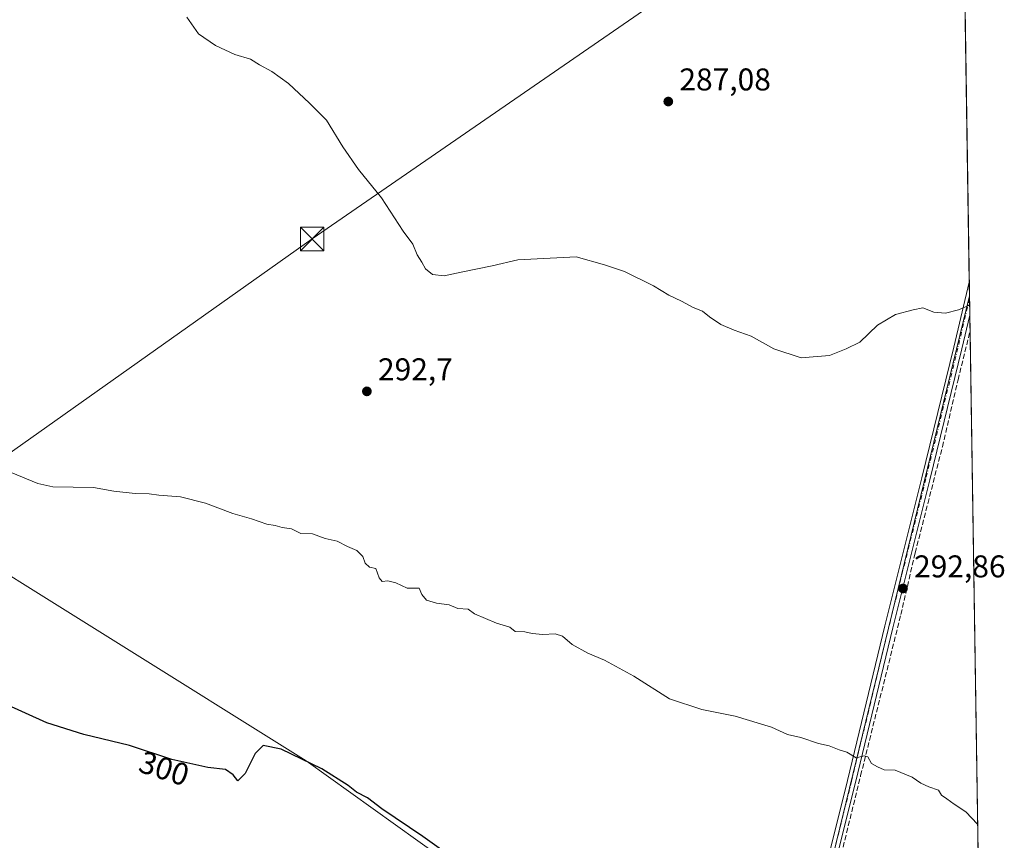
# Model space of a CAD drawing. Units: metres. Extents: x 605001 to 608449, y 4666758 to 4669124.
# Drawn here: x 608122 to 608436, y 4668231 to 4668492 of the extents above; entities that cross this region are included whole.
import ezdxf
from ezdxf.enums import TextEntityAlignment as Align

# ---------------------------------------------------------------- set-up
doc = ezdxf.new("R2010")
doc.units = ezdxf.units.M
doc.header["$MEASUREMENT"] = 0
doc.linetypes.add('DGN Style 3', pattern=[2.307223458686699, 1.648016756204785, -0.6592067024819142])
doc.linetypes.add('DGN Style 4', pattern=[2.6384748266838614, 1.318413404963828, -0.6592067024819142, 0.001648016756204785, -0.6592067024819142])
for name, color, linetype, lineweight in [('Camino Cxs', 7, 'Continuous', 0), ('Camino eje', 30, 'DGN Style 4', 13), ('Comarca CxS', 21, 'Continuous', 0), ('Comunidad Autónoma CxS', 142, 'Continuous', 0), ('Corriente artificial lineal', 4, 'DGN Style 3', 13), ('Cultivos herbáceos CxS', 92, 'Continuous', 0), ('Cultivos leñosos CxS', 92, 'Continuous', 0), ('Curva de nivel maestra', 30, 'Continuous', 30), ('Curva de nivel normal', 30, 'Continuous', 0), ('Municipio CxS', 4, 'Continuous', 0), ('Piscina CxS', 4, 'Continuous', 0), ('Provincia CxS', 1, 'Continuous', 0), ('Punto de cota en terreno', 7, 'Continuous', 0), ('Rótulo de curva de nivel directora', 7, 'Continuous', 0), ('Rótulo de punto de cota en terreno', 7, 'Continuous', 0), ('Suelo desnudo CxS', 253, 'Continuous', 0), ('Tendido', 6, 'Continuous', 0), ('Torre de tendido puntual', 7, 'Continuous', 0)]:
    doc.layers.add(name, color=color, linetype=linetype, lineweight=lineweight)
doc.styles.add('Style-Arial', font='txt')

# ---------------------------------------------------------------- blocks, each defined once
blk = doc.blocks.new('*U8')
at = {"layer": 'Cultivos herbáceos CxS', "color": 92, "linetype": 'Continuous', "lineweight": 0}
blk.add_polyline3d([(608090.4994999999, 4668332.8159, 296.6699999999983), (608213.5635000002, 4668256.0415, 299.880799999999), (608277.5911999998, 4668210.1086, 300.5673999999999), (608368.0650000004, 4668171.135299999, 299.9305000000023), (608424.8426000001, 4668404.103499999, 289.7845999999991), (608429.4002, 4668107.7172, 304.007700000002), (608390.5647, 4668121.1373, 303.9606000000058), (608363.2779000001, 4668121.9549, 304.1867999999959), (608324.7834000001, 4668124.5821, 304.4339999999939), (608291.0257000001, 4668126.466700001, 305.2084999999934), (608253.6697000006, 4668128.552300001, 307.9823999999935), (608228.5427000001, 4668132.4617, 308.2011000000057), (608171.7213000003, 4668145.1713, 305.8880000000063), (608047.4364999998, 4668187.612500001, 307.1313999999985)], dxfattribs=at)
blk = doc.blocks.new('*U10')
at = {"layer": 'Comunidad Autónoma CxS', "color": 142, "linetype": 'Continuous', "lineweight": 0, "flags": 128}
blk.add_lwpolyline([(608413.7800008026, 4669123.50998331), (608431.0782076716, 4667998.594024721), (608430.9719999996, 4667998.627), (608414.6859999992, 4668005.410999999), (608398.4649999996, 4668010.16), (608378.044999999, 4668015.042999999), (608348.0459999995, 4668022.705), (608273.8399999988, 4668044.227000001), (608204.4730000007, 4668065.380000001), (608153.5080000003, 4668080.448000001), (608135.6190000009, 4668086.164000001), (608122.3169999997, 4668091.376999999)], dxfattribs=at)
blk = doc.blocks.new('*U11')
at = {"layer": 'Provincia CxS', "color": 1, "linetype": 'Continuous', "lineweight": 0, "flags": 128}
blk.add_lwpolyline([(608413.7800008026, 4669123.50998331), (608431.0782076716, 4667998.594024721), (608430.9719999996, 4667998.627), (608414.6859999992, 4668005.410999999), (608398.4649999996, 4668010.16), (608378.044999999, 4668015.042999999), (608348.0459999995, 4668022.705), (608273.8399999988, 4668044.227000001), (608204.4730000007, 4668065.380000001), (608153.5080000003, 4668080.448000001), (608135.6190000009, 4668086.164000001), (608122.3169999997, 4668091.376999999)], dxfattribs=at)
blk = doc.blocks.new('*U12')
at = {"layer": 'Comarca CxS', "color": 21, "linetype": 'Continuous', "lineweight": 0, "flags": 128}
blk.add_lwpolyline([(608413.7800008026, 4669123.50998331), (608431.0782076716, 4667998.594024721), (608430.9719999996, 4667998.627), (608414.6859999992, 4668005.410999999), (608398.4649999996, 4668010.16), (608378.044999999, 4668015.042999999), (608348.0459999995, 4668022.705), (608273.8399999988, 4668044.227000001), (608204.4730000007, 4668065.380000001), (608153.5080000003, 4668080.448000001), (608135.6190000009, 4668086.164000001), (608122.3169999997, 4668091.376999999)], dxfattribs=at)
blk = doc.blocks.new('*U13')
at = {"layer": 'Municipio CxS', "color": 4, "linetype": 'Continuous', "lineweight": 0, "flags": 128}
blk.add_lwpolyline([(608413.7800008026, 4669123.50998331), (608431.0782076716, 4667998.594024721), (608430.9719999996, 4667998.627), (608414.6859999992, 4668005.410999999), (608398.4649999996, 4668010.16), (608378.044999999, 4668015.042999999), (608348.0459999995, 4668022.705), (608273.8399999988, 4668044.227000001), (608204.4730000007, 4668065.380000001), (608153.5080000003, 4668080.448000001), (608135.6190000009, 4668086.164000001), (608122.3169999997, 4668091.376999999)], dxfattribs=at)
blk = doc.blocks.new('5PATER')
at = {"layer": 'Suelo desnudo CxS', "linetype": 'Continuous', "lineweight": 0}
h = blk.add_hatch(color=51, dxfattribs=at)
edge = h.paths.add_edge_path()
edge.add_ellipse((0, 0), major_axis=(-0.1095731443231308, -0.1110710700762829), ratio=0.9994222409660322, start_angle=0, end_angle=360)
blk = doc.blocks.new('5TTEND')
at = {"layer": 'Piscina CxS', "color": 7, "linetype": 'Continuous', "lineweight": 0}
for p, q in [((-0.375, 0.3754), (0.375, -0.3746)), ((0.3720000000000001, 0.3784000000000001), (-0.3720000000000001, -0.3776))]:
    blk.add_line(p, q, dxfattribs=at)
at = {"layer": 'Piscina CxS', "color": 7, "linetype": 'Continuous', "lineweight": 0, "flags": 128}
blk.add_lwpolyline([(-0.375, -0.3746), (0.375, -0.3746), (0.375, 0.3754), (-0.375, 0.3754), (-0.3720000000000001, -0.3776)], dxfattribs=at)

msp = doc.modelspace()

# ---------------------------------------------------------------- linework, layer by layer
at = {"layer": 'Camino Cxs', "color": 7, "linetype": 'Continuous', "lineweight": 0, "extrusion": (-0.0008606852884568235, 0.05597844164419725, 0.9984316067172161), "elevation": 261095.7962759973, "flags": 128}
msp.add_lwpolyline([(-680122.5667120835, -4651180.56049108), (-680122.5667120835, -4651169.973737718)], dxfattribs=at)
at = {"layer": 'Camino Cxs', "color": 7, "linetype": 'Continuous', "lineweight": 0}
for points in [[(608360.4820999998, 4668142.4509, 303.0769), (608359.5976999998, 4668146.576900001, 304.7353000000003), (608360.7339000005, 4668151.1215, 304.4511000000057), (608363.1209000006, 4668159.6085, 301.4723999999987), (608368.2731, 4668177.7073, 299.5412999999971), (608374.3537, 4668203.2191, 298.1692000000039), (608385.9959000006, 4668249.788100001, 295.581600000005), (608397.9020999996, 4668299.000700001, 293.3279000000039), (608409.6765000002, 4668346.098099999, 291.960699999996), (608419.8611000003, 4668387.762499999, 290.7597999999998), (608424.7756000003, 4668408.458500001, 289.6824000000051)], [(608374.3537, 4668203.2191, 298.1692000000039), (608385.9959000006, 4668249.788100001, 295.581600000005), (608397.9020999996, 4668299.000700001, 293.3279000000039), (608409.6765000002, 4668346.098099999, 291.960699999996), (608419.8611000003, 4668387.762499999, 290.7597999999998), (608424.7756000003, 4668408.458500001, 289.6824000000051), (608424.9380999999, 4668397.889599999, 290.2750999999989), (608422.3887, 4668387.1535, 290.9524999999995), (608412.2005000003, 4668345.474099999, 292.1187999999966), (608400.4269000003, 4668298.379699999, 293.5865999999951), (608388.5207000002, 4668249.167099999, 295.5773000000045), (608376.8794999998, 4668202.602299999, 298.1631000000052)], [(608424.9380999999, 4668397.889599999, 290.2750999999989), (608422.3887, 4668387.1535, 290.9524999999995), (608412.2005000003, 4668345.474099999, 292.1187999999966), (608400.4269000003, 4668298.379699999, 293.5865999999951), (608388.5207000002, 4668249.167099999, 295.5773000000045), (608376.8794999998, 4668202.602299999, 298.1631000000052), (608370.7890999997, 4668177.049699999, 299.6671999999962), (608365.6227000002, 4668158.9005, 301.4138999999996), (608363.2471000003, 4668150.454100001, 306.0247999999993), (608362.2664999999, 4668146.5317, 307.0522000000055), (608362.9698999999, 4668143.249500001, 303.8953000000038), (608364.1426999997, 4668140.552100001, 303.1548999999941), (608366.0462999997, 4668138.648499999, 303.1579999999958), (608371.7247000001, 4668136.124700001, 303.1778999999952), (608387.2855000002, 4668130.8499, 303.3683000000019), (608414.0247, 4668121.451500001, 303.4700000000012), (608429.2753999997, 4668115.832800001, 303.4643000000069)]]:
    msp.add_polyline3d(points, dxfattribs=at)
at = {"layer": 'Camino eje', "color": 30, "linetype": 'DGN Style 4', "lineweight": 13}
msp.add_polyline3d([(608424.8569, 4668403.174100001, 289.9657000000007), (608421.1249000002, 4668387.457900001, 290.8606), (608410.9385000002, 4668345.7861, 292.0384999999951), (608399.1645000001, 4668298.690099999, 293.453800000003), (608387.2583, 4668249.477499999, 295.5675000000047), (608375.6164999995, 4668202.910700001, 298.1652000000031), (608369.5311000004, 4668177.378500001, 299.601800000004), (608364.3717, 4668159.2545, 301.4355000000069), (608361.9905000003, 4668150.787699999, 305.4406000000017), (608360.9321, 4668146.554300001, 305.9000999999989), (608361.7259000001, 4668142.850299999, 303.4049999999988), (608363.0488999998, 4668139.807499999, 303.1582999999956), (608363.3119000001, 4668139.544500001, 303.1612000000023)], dxfattribs=at)
at = {"layer": 'Corriente artificial lineal', "color": 4, "linetype": 'DGN Style 3', "lineweight": 13}
msp.add_polyline3d([(608370.3130000001, 4668170.067700001, 300.0461000000068), (608373.0262000002, 4668181.4978, 299.2854999999981), (608390.1712999997, 4668251.347899999, 295.350900000005), (608402.9770999998, 4668302.5713, 293.1802000000025), (608407.5279999999, 4668322.2564, 292.4918999999936), (608416.2062999997, 4668356.017300001, 291.7440000000061), (608421.1804999998, 4668377.289799999, 291.0672999999952), (608425.0152000004, 4668392.878699999, 290.4471999999951)], dxfattribs=at)
at = {"layer": 'Cultivos herbáceos CxS', "color": 92, "linetype": 'Continuous', "lineweight": 0, "extrusion": (-0.000712741643202876, 0.04631823862644242, 0.9989264801625263), "elevation": 216088.0790543473, "flags": 128}
msp.add_lwpolyline([(-680181.37624845, -4653475.79591914), (-680181.37624845, -4653474.865510312)], dxfattribs=at)
at = {"layer": 'Cultivos herbáceos CxS', "color": 92, "linetype": 'Continuous', "lineweight": 0, "extrusion": (-0.0009091294593665141, 0.05909341508384166, 0.9982520432122115), "elevation": 275608.0706783011, "flags": 128}
msp.add_lwpolyline([(-680165.9556708053, -4650331.552756668), (-680165.9556708052, -4650326.258376973)], dxfattribs=at)
at = {"layer": 'Cultivos herbáceos CxS', "color": 92, "linetype": 'Continuous', "lineweight": 0, "extrusion": (-0.0009382479467190278, 0.06105800780878837, 0.99813377829488), "elevation": 284761.8204820438, "flags": 128}
msp.add_lwpolyline([(-680081.5908264903, -4649787.046805653), (-680081.5908264902, -4649782.025944036)], dxfattribs=at)
at = {"layer": 'Cultivos herbáceos CxS', "color": 92, "linetype": 'Continuous', "lineweight": 0, "extrusion": (-0.0007201797904898218, 0.04683275561233127, 0.9989024849017171), "elevation": 218485.655820342, "flags": 128}
msp.add_lwpolyline([(-680133.7208702001, -4653359.570602037), (-680133.7208702, -4653096.070390883)], dxfattribs=at)
at = {"layer": 'Cultivos herbáceos CxS', "color": 92, "linetype": 'Continuous', "lineweight": 0}
msp.add_polyline3d([(608013.1290999996, 4668501.7128, 293.1364999999932), (607988.0747999996, 4668465.5233, 293.3742999999959), (607974.8517000005, 4668444.6447, 295.0678999999946), (607968.5881000003, 4668424.462099999, 296.2737999999954), (607976.9395000003, 4668410.543, 297.3099999999977), (607998.0091000004, 4668392.466700001, 297.4422999999952), (607967.1788999997, 4668350.2435, 299.9829000000027), (607964.8753000004, 4668335.8621, 300.591499999995), (607988.8652999997, 4668319.8685, 300.5956000000006), (607999.5274, 4668304.763699999, 300.8279000000039), (607972.8718999998, 4668266.5581, 303.5975000000035), (607952.4358999999, 4668237.237500001, 305.8105000000069), (607968.4291000003, 4668227.4637, 305.0835999999982), (607975.4197000006, 4668225.0167, 305.1827000000048), (608008.7323000003, 4668265.795299999, 302.0473000000056), (608020.7965000002, 4668281.210100001, 300.9622999999993), (608090.4994999999, 4668332.8159, 296.6699999999983), (608213.5635000002, 4668256.0415, 299.880799999999), (608277.5911999998, 4668210.1086, 300.5673999999999), (608368.0650000004, 4668171.135299999, 299.9305000000023), (608424.8426000001, 4668404.103499999, 289.7845999999991)], dxfattribs=at)
at = {"layer": 'Cultivos leñosos CxS', "color": 92, "linetype": 'Continuous', "lineweight": 0, "extrusion": (-0.0006721977236620478, 0.04371398138842791, 0.9990438608896971), "elevation": 203955.0417406027, "flags": 128}
msp.add_lwpolyline([(-680131.3224938638, -4654146.039934034), (-680131.3224938638, -4654035.02908241)], dxfattribs=at)
at = {"layer": 'Cultivos leñosos CxS', "color": 92, "linetype": 'Continuous', "lineweight": 0, "extrusion": (-0.0007221285607746812, 0.04693943439602598, 0.9988974762351355), "elevation": 218982.3522953483, "flags": 128}
msp.add_lwpolyline([(-680164.3104769118, -4653347.350773573), (-680164.3104769117, -4653342.990350761)], dxfattribs=at)
at = {"layer": 'Cultivos leñosos CxS', "color": 92, "linetype": 'Continuous', "lineweight": 0}
for points in [[(608423.0007999997, 4668523.8751, 284.4747000000062), (608424.8426000001, 4668404.103499999, 289.7845999999991), (608368.0650000004, 4668171.135299999, 299.9305000000023), (608277.5911999998, 4668210.1086, 300.5673999999999), (608213.5635000002, 4668256.0415, 299.880799999999), (608090.4994999999, 4668332.8159, 296.6699999999983), (608020.7965000002, 4668281.210100001, 300.9622999999993), (608008.7323000003, 4668265.795299999, 302.0473000000056), (607975.4197000006, 4668225.0167, 305.1827000000048), (607968.4291000003, 4668227.4637, 305.0835999999982), (607952.4358999999, 4668237.237500001, 305.8105000000069), (607972.8718999998, 4668266.5581, 303.5975000000035), (607999.5274, 4668304.763699999, 300.8279000000039), (607988.8652999997, 4668319.8685, 300.5956000000006), (607964.8753000004, 4668335.8621, 300.591499999995), (607967.1788999997, 4668350.2435, 299.9829000000027), (607998.0091000004, 4668392.466700001, 297.4422999999952), (607976.9395000003, 4668410.543, 297.3099999999977), (607968.5881000003, 4668424.462099999, 296.2737999999954), (607974.8517000005, 4668444.6447, 295.0678999999946), (607988.0747999996, 4668465.5233, 293.3742999999959), (608013.1290999996, 4668501.7128, 293.1364999999932)], [(608013.1290999996, 4668501.7128, 293.1364999999932), (607988.0747999996, 4668465.5233, 293.3742999999959), (607974.8517000005, 4668444.6447, 295.0678999999946), (607968.5881000003, 4668424.462099999, 296.2737999999954), (607976.9395000003, 4668410.543, 297.3099999999977), (607998.0091000004, 4668392.466700001, 297.4422999999952), (607967.1788999997, 4668350.2435, 299.9829000000027), (607964.8753000004, 4668335.8621, 300.591499999995), (607988.8652999997, 4668319.8685, 300.5956000000006), (607999.5274, 4668304.763699999, 300.8279000000039), (607972.8718999998, 4668266.5581, 303.5975000000035), (607952.4358999999, 4668237.237500001, 305.8105000000069), (607968.4291000003, 4668227.4637, 305.0835999999982), (607975.4197000006, 4668225.0167, 305.1827000000048), (608008.7323000003, 4668265.795299999, 302.0473000000056), (608020.7965000002, 4668281.210100001, 300.9622999999993), (608090.4994999999, 4668332.8159, 296.6699999999983), (608213.5635000002, 4668256.0415, 299.880799999999), (608277.5911999998, 4668210.1086, 300.5673999999999), (608368.0650000004, 4668171.135299999, 299.9305000000023), (608424.8426000001, 4668404.103499999, 289.7845999999991)]]:
    msp.add_polyline3d(points, dxfattribs=at)
at = {"layer": 'Curva de nivel maestra', "color": 30, "linetype": 'Continuous', "lineweight": 30, "elevation": 300, "flags": 128}
msp.add_lwpolyline([(608261.4000000004, 4668224.3101), (608250.6699999999, 4668231.9101), (608237.6299999999, 4668240.770099999), (608233.0499999998, 4668244.2301), (608229.6100000005, 4668246.0801), (608226.8899999997, 4668248.130100001), (608218.5, 4668253.440099999), (608205.6100000005, 4668259.690099999), (608199.9000000004, 4668260.870100001), (608197.2999999998, 4668258.370100001), (608194.1399999997, 4668251.940099999), (608191.7999999998, 4668249.640100001), (608190.3600000005, 4668251.600099999), (608187.8799999999, 4668253.2301), (608182.2400000002, 4668253.9101), (608170.8099999996, 4668256.4901), (608157.3300000001, 4668260.850099999), (608142.7199999997, 4668264.4101), (608130.9699999997, 4668268.1601), (608117.4199999999, 4668274.3201)], dxfattribs=at)
at = {"layer": 'Curva de nivel normal', "color": 30, "linetype": 'Continuous', "lineweight": 0, "flags": 128}
for points, elevation in [([(608175.5199999996, 4668492.7601), (608179.2999999998, 4668487.550100001), (608184.6500000004, 4668483.8201), (608190.8200000003, 4668480.960100001), (608195.8300000001, 4668479.420100001), (608198.7400000002, 4668477.6501), (608202.6699999999, 4668475.520099999), (608207.9699999997, 4668471.720100001), (608214.5800000001, 4668465.4801), (608220.0199999996, 4668460.030099999), (608225.29, 4668451.540100001), (608230.2400000002, 4668444.340100001), (608237.54, 4668435.2501), (608244.4800000006, 4668424.700099999), (608247.5, 4668420.5701), (608248.9000000004, 4668417.1801), (608250.4299999997, 4668414.780099999), (608251.5700000003, 4668412.6501), (608253.79, 4668410.920100001), (608257.5499999998, 4668410.440099999), (608262.9000000004, 4668411.640100001), (608272.7599999999, 4668413.620100001), (608280.9800000006, 4668415.4901), (608299.5700000003, 4668416.470100001), (608308.5700000003, 4668413.940099999), (608314.9000000004, 4668411.800100001), (608324.1399999997, 4668407.270099999), (608329.1200000001, 4668404.340100001), (608333.1399999997, 4668402.390100001), (608336.8200000003, 4668400.4001), (608339.8099999996, 4668399.1801), (608341.9900000002, 4668397.4101), (608345.6100000005, 4668394.9801), (608349.9199999999, 4668393.1601), (608355.3300000001, 4668391.2401), (608362.4800000006, 4668387.2401), (608371.2400000002, 4668384.3201), (608380.2400000002, 4668385.110099999), (608385.5700000003, 4668387.2301), (608389.9000000004, 4668389.280099999), (608395.5099999999, 4668394.790100001), (608401.3200000003, 4668398.140100001), (608406.8600000005, 4668399.610099999), (608409.9800000006, 4668400.3101), (608413.4900000002, 4668398.890100001), (608417.1699999999, 4668398.5701), (608421.2999999998, 4668399.620100001), (608424.8887, 4668401.1019)], 290), ([(608427.4296000004, 4668235.8674), (608423.6699999999, 4668239.790100001), (608419.9000000004, 4668242.2501), (608417.5700000003, 4668243.960100001), (608415.9199999999, 4668245.0601), (608414.9600000001, 4668246.690099999), (608411.8700000001, 4668247.7601), (608409.3399999999, 4668248.9301), (608406.5700000003, 4668250.860099999), (608401.1900000004, 4668253.090100001), (608397.6600000003, 4668253.140100001), (608395.54, 4668254.0701), (608393.6699999999, 4668255.1501), (608392.4699999997, 4668257.2401), (608391.2699999996, 4668257.600099999), (608388.7800000003, 4668256.970100001), (608385.79, 4668258.800100001), (608383.2800000003, 4668259.530099999), (608380.0899999999, 4668260.7601), (608376.79, 4668261.4901), (608371.1299999999, 4668263.4001), (608366.9100000003, 4668264.4001), (608361.7800000003, 4668266.690099999), (608350.2400000002, 4668270.270099999), (608339.5700000003, 4668272.3201), (608329.2400000002, 4668275.800100001), (608317.9000000004, 4668282.940099999), (608308.5700000003, 4668288.120100001), (608303.2699999996, 4668290.2601), (608298.2599999999, 4668293.030099999), (608295.1699999999, 4668295.7501), (608292.8499999996, 4668296.440099999), (608288.9500000002, 4668296.200099999), (608285.54, 4668296.540100001), (608283.1799999997, 4668297.100099999), (608280.1600000003, 4668297.2401), (608278.3799999999, 4668298.610099999), (608274.2199999997, 4668299.880100001), (608267.2300000006, 4668302.8101), (608265.1799999997, 4668304.3101), (608261.9000000004, 4668304.550100001), (608259.0999999996, 4668305.7301), (608255.04, 4668306.210100001), (608251.8499999996, 4668307.200099999), (608250.3600000005, 4668309.0101), (608249.5599999996, 4668310.9801), (608245.7699999996, 4668311.020099999), (608242.1200000001, 4668312.720100001), (608239.6200000001, 4668313.290100001), (608237.7599999999, 4668313.120100001), (608236.8600000005, 4668314.2601), (608235.7699999996, 4668317.270099999), (608233.75, 4668317.640100001), (608232.3200000003, 4668318.960100001), (608231.5599999996, 4668321.040100001), (608229.7300000006, 4668322.9801), (608226.7400000002, 4668324.2501), (608223.4299999997, 4668326.0001), (608219.5700000003, 4668326.840100001), (608215.5700000003, 4668328.2501), (608211.8200000003, 4668328.380100001), (608208.9199999999, 4668329.880100001), (608205.8700000001, 4668330.290100001), (608203.7400000002, 4668330.9001), (608201.0300000003, 4668331.420100001), (608196.1399999997, 4668333.090100001), (608190.2100000001, 4668334.800100001), (608181.5199999996, 4668338.050100001), (608173.5, 4668340.120100001), (608166.6399999997, 4668340.600099999), (608163.5499999998, 4668341.0801), (608159.0999999996, 4668341.1601), (608152.2699999996, 4668341.920100001), (608145.7800000003, 4668343.050100001), (608132.8799999999, 4668343.2601), (608128.0599999996, 4668344.280099999), (608119.6200000001, 4668347.870100001)], 295)]:
    msp.add_lwpolyline(points, dxfattribs=dict(at, elevation=elevation))
at = {"layer": 'Tendido', "color": 6, "linetype": 'Continuous', "lineweight": 0}
msp.add_polyline3d([(607759.2959000003, 4668100.5273, 309.7507000000041), (607904.1540999999, 4668203.703600001, 310.4504000000015), (608080.9123999998, 4668327.014599999, 299.1643999999943), (608215.4661999998, 4668422.1777, 292.6800999999978), (608360.3205000004, 4668522.113700001, 286.6328000000067), (608422.3480000002, 4668566.33, 285.3945999999996)], dxfattribs=at)

# ---------------------------------------------------------------- block references
at = {"layer": 'Comarca CxS', "color": 21, "linetype": 'Continuous', "lineweight": 0}
msp.add_blockref('*U12', (0, 0), dxfattribs=at)
at = {"layer": 'Comunidad Autónoma CxS', "color": 142, "linetype": 'Continuous', "lineweight": 0}
msp.add_blockref('*U10', (0, 0), dxfattribs=at)
at = {"layer": 'Cultivos herbáceos CxS', "color": 92, "linetype": 'Continuous', "lineweight": 0}
msp.add_blockref('*U8', (0, 0), dxfattribs=at)
at = {"layer": 'Municipio CxS', "color": 4, "linetype": 'Continuous', "lineweight": 0}
msp.add_blockref('*U13', (0, 0), dxfattribs=at)
at = {"layer": 'Provincia CxS', "color": 1, "linetype": 'Continuous', "lineweight": 0}
msp.add_blockref('*U11', (0, 0), dxfattribs=at)
at = {"layer": 'Punto de cota en terreno', "color": 7, "linetype": 'Continuous', "lineweight": 0, "xscale": 10, "yscale": 10, "zscale": 10}
for p in [(608328.9000000004, 4668465.949999999, 287.0800000000018), (608232.9000000004, 4668373.66, 292.6999999999971), (608403.6500000004, 4668310.9, 292.8600000000006)]:
    msp.add_blockref('5PATER', p, dxfattribs=at)
at = {"layer": 'Torre de tendido puntual', "color": 7, "linetype": 'Continuous', "lineweight": 0, "xscale": 10, "yscale": 10, "zscale": 10}
msp.add_blockref('5TTEND', (608215.4661999998, 4668422.1777, 292.6800999999978), dxfattribs=at)

# ---------------------------------------------------------------- texts
at = {"layer": 'Rótulo de curva de nivel directora', "color": 7, "linetype": 'Continuous', "lineweight": 0, "style": 'Style-Arial'}
msp.add_text('300', height=7.000000000000002, rotation=342.0767160023323, dxfattribs=at).set_placement((608168.3215618149, 4668253.585412959), align=Align.MIDDLE_CENTER)
at = {"layer": 'Rótulo de punto de cota en terreno', "color": 7, "linetype": 'Continuous', "lineweight": 0, "style": 'Style-Arial'}
for s, p in [('287,08', (608332.4277999997, 4668469.477800001)), ('292,7', (608236.4277999997, 4668377.187799999)), ('292,86', (608407.1777999997, 4668314.427800001))]:
    msp.add_text(s, height=7.000000000000002, dxfattribs=at).set_placement(p)

doc.saveas('drawing.dxf')
